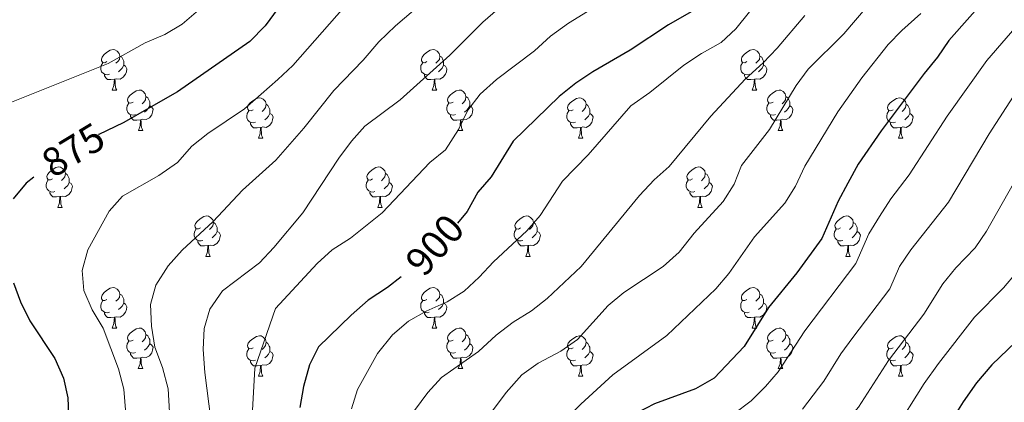
# Model space of a CAD drawing. Units: metres. Extents: x 647247 to 651765, y 4741179 to 4744245.
# Drawn here: x 648604 to 648848, y 4742090 to 4742185 of the extents above; entities that cross this region are included whole.
import ezdxf
from ezdxf.enums import TextEntityAlignment as Align

# ---------------------------------------------------------------- set-up
doc = ezdxf.new("R2010")
doc.units = ezdxf.units.M
doc.header["$MEASUREMENT"] = 0
doc.linetypes.add('TRAZOSX2', pattern=[1.5, 1, -0.5])
for name, color, linetype, lineweight in [('Level 36', 19, 'Continuous', 40), ('Level 4', 36, 'Continuous', 30), ('Level 41', 39, 'Continuous', 0), ('Level 5', 39, 'TRAZOSX2', 0)]:
    doc.layers.add(name, color=color, linetype=linetype, lineweight=lineweight)
doc.styles.add('Arial', font='ARIAL.TTF', dxfattribs={"height": 0.2})

msp = doc.modelspace()

# ---------------------------------------------------------------- linework, layer by layer
at = {"layer": 'Level 36', "color": 92, "linetype": 'Continuous', "lineweight": 0}
for points in [[(648625.79, 4742174.22), (648625.26, 4742173.96), (648624.73, 4742174.01), (648624.47, 4742174.38), (648624.41, 4742174.81), (648624.57, 4742175.33), (648625.05, 4742175.92), (648625.69, 4742176.45), (648626.59, 4742177.04), (648627.33, 4742177.2), (648627.76, 4742177.14), (648628.29, 4742176.83), (648628.82, 4742176.24), (648628.98, 4742175.6), (648628.87, 4742174.75), (648628.44, 4742174.22), (648628.02, 4742173.8)], [(648705.12, 4742174.22), (648704.59, 4742173.96), (648704.06, 4742174.01), (648703.79, 4742174.38), (648703.74, 4742174.81), (648703.9, 4742175.33), (648704.38, 4742175.92), (648705.01, 4742176.45), (648705.91, 4742177.04), (648706.66, 4742177.2), (648707.08, 4742177.14), (648707.61, 4742176.83), (648708.14, 4742176.24), (648708.3, 4742175.6), (648708.19, 4742174.75), (648707.77, 4742174.22), (648707.35, 4742173.8)], [(648784.44, 4742174.22), (648783.91, 4742173.96), (648783.38, 4742174.01), (648783.12, 4742174.38), (648783.06, 4742174.81), (648783.22, 4742175.33), (648783.7, 4742175.92), (648784.34, 4742176.45), (648785.24, 4742177.04), (648785.98, 4742177.2), (648786.41, 4742177.14), (648786.94, 4742176.83), (648787.47, 4742176.24), (648787.63, 4742175.6), (648787.52, 4742174.75), (648787.09, 4742174.22), (648786.67, 4742173.8)], [(648628.98, 4742175.6), (648629.45, 4742175.29), (648629.77, 4742174.65), (648629.93, 4742174.33), (648629.93, 4742173.75), (648629.93, 4742173.32), (648629.56, 4742172.63), (648629.14, 4742172.15), (648628.66, 4742171.73)], [(648708.3, 4742175.6), (648708.78, 4742175.29), (648709.09, 4742174.65), (648709.25, 4742174.33), (648709.25, 4742173.75), (648709.25, 4742173.32), (648708.88, 4742172.63), (648708.46, 4742172.15), (648707.98, 4742171.73)], [(648787.63, 4742175.6), (648788.1, 4742175.29), (648788.42, 4742174.65), (648788.58, 4742174.33), (648788.58, 4742173.75), (648788.58, 4742173.32), (648788.21, 4742172.63), (648787.79, 4742172.15), (648787.31, 4742171.73)], [(648626.38, 4742171.14), (648625.95, 4742170.98), (648625.37, 4742171.04), (648624.89, 4742171.25), (648624.47, 4742171.68), (648624.25, 4742172.26), (648624.25, 4742172.68), (648624.31, 4742173.27), (648624.73, 4742173.96)], [(648629.93, 4742173.32), (648630.38, 4742173.07), (648630.73, 4742172.46), (648630.62, 4742171.73), (648630.41, 4742171.09), (648629.82, 4742170.35), (648629.03, 4742169.87), (648628.18, 4742169.98), (648627.75, 4742169.85)], [(648705.7, 4742171.14), (648705.28, 4742170.98), (648704.69, 4742171.04), (648704.22, 4742171.25), (648703.79, 4742171.68), (648703.58, 4742172.26), (648703.58, 4742172.68), (648703.63, 4742173.27), (648704.06, 4742173.96)], [(648709.25, 4742173.32), (648709.71, 4742173.07), (648710.05, 4742172.46), (648709.94, 4742171.73), (648709.73, 4742171.09), (648709.15, 4742170.35), (648708.35, 4742169.87), (648707.5, 4742169.98), (648707.07, 4742169.85)], [(648785.03, 4742171.14), (648784.6, 4742170.98), (648784.02, 4742171.04), (648783.54, 4742171.25), (648783.12, 4742171.68), (648782.9, 4742172.26), (648782.9, 4742172.68), (648782.96, 4742173.27), (648783.38, 4742173.96)], [(648788.58, 4742173.32), (648789.03, 4742173.07), (648789.38, 4742172.46), (648789.27, 4742171.73), (648789.06, 4742171.09), (648788.47, 4742170.35), (648787.68, 4742169.87), (648786.83, 4742169.98), (648786.4, 4742169.85)], [(648627.64, 4742169.85), (648626.75, 4742169.76), (648625.9, 4742169.76), (648625.48, 4742170.19), (648625.16, 4742170.67), (648625.16, 4742170.98)], [(648627.09, 4742167.16), (648627.53, 4742168.32), (648627.64, 4742169.85), (648627.75, 4742169.85), (648627.78, 4742169.26), (648627.82, 4742168.58), (648627.89, 4742167.96), (648628, 4742167.56), (648628.22, 4742167.16)], [(648706.96, 4742169.85), (648706.07, 4742169.76), (648705.23, 4742169.76), (648704.8, 4742170.19), (648704.48, 4742170.67), (648704.48, 4742170.98)], [(648706.42, 4742167.16), (648706.85, 4742168.32), (648706.96, 4742169.85), (648707.07, 4742169.85), (648707.11, 4742169.26), (648707.14, 4742168.58), (648707.21, 4742167.96), (648707.33, 4742167.56), (648707.54, 4742167.16)], [(648786.29, 4742169.85), (648785.4, 4742169.76), (648784.55, 4742169.76), (648784.13, 4742170.19), (648783.81, 4742170.67), (648783.81, 4742170.98)], [(648785.74, 4742167.16), (648786.18, 4742168.32), (648786.29, 4742169.85), (648786.4, 4742169.85), (648786.43, 4742169.26), (648786.47, 4742168.58), (648786.54, 4742167.96), (648786.65, 4742167.56), (648786.87, 4742167.16)], [(648627.09, 4742167.16), (648628.22, 4742167.16)], [(648632.27, 4742164.19), (648631.74, 4742163.92), (648631.21, 4742163.98), (648630.94, 4742164.35), (648630.89, 4742164.77), (648631.05, 4742165.29), (648631.53, 4742165.89), (648632.16, 4742166.42), (648633.06, 4742167), (648633.81, 4742167.16), (648634.23, 4742167.11), (648634.76, 4742166.79), (648635.29, 4742166.21), (648635.45, 4742165.57), (648635.34, 4742164.72), (648634.92, 4742164.19), (648634.5, 4742163.76)], [(648706.42, 4742167.16), (648707.54, 4742167.16)], [(648711.59, 4742164.19), (648711.06, 4742163.92), (648710.53, 4742163.98), (648710.27, 4742164.35), (648710.21, 4742164.77), (648710.37, 4742165.29), (648710.85, 4742165.89), (648711.49, 4742166.42), (648712.39, 4742167), (648713.13, 4742167.16), (648713.56, 4742167.11), (648714.09, 4742166.79), (648714.62, 4742166.21), (648714.78, 4742165.57), (648714.67, 4742164.72), (648714.24, 4742164.19), (648713.82, 4742163.76)], [(648785.74, 4742167.16), (648786.87, 4742167.16)], [(648790.92, 4742164.19), (648790.39, 4742163.92), (648789.86, 4742163.98), (648789.59, 4742164.35), (648789.54, 4742164.77), (648789.7, 4742165.29), (648790.18, 4742165.89), (648790.81, 4742166.42), (648791.71, 4742167), (648792.46, 4742167.16), (648792.88, 4742167.11), (648793.41, 4742166.79), (648793.94, 4742166.21), (648794.1, 4742165.57), (648793.99, 4742164.72), (648793.57, 4742164.19), (648793.15, 4742163.76)], [(648635.45, 4742165.57), (648635.93, 4742165.25), (648636.24, 4742164.61), (648636.4, 4742164.29), (648636.4, 4742163.71), (648636.4, 4742163.29), (648636.03, 4742162.6), (648635.61, 4742162.12), (648635.13, 4742161.7)], [(648662.04, 4742162.28), (648661.51, 4742162.02), (648660.98, 4742162.07), (648660.71, 4742162.44), (648660.66, 4742162.87), (648660.82, 4742163.39), (648661.3, 4742163.98), (648661.93, 4742164.51), (648662.83, 4742165.1), (648663.58, 4742165.26), (648664, 4742165.2), (648664.53, 4742164.89), (648665.06, 4742164.3), (648665.22, 4742163.66), (648665.11, 4742162.81), (648664.69, 4742162.28), (648664.27, 4742161.86)], [(648714.78, 4742165.57), (648715.25, 4742165.25), (648715.57, 4742164.61), (648715.73, 4742164.29), (648715.73, 4742163.71), (648715.73, 4742163.29), (648715.36, 4742162.6), (648714.94, 4742162.12), (648714.46, 4742161.7)], [(648741.36, 4742162.28), (648740.84, 4742162.02), (648740.3, 4742162.07), (648740.04, 4742162.44), (648739.98, 4742162.87), (648740.14, 4742163.39), (648740.62, 4742163.98), (648741.26, 4742164.51), (648742.16, 4742165.1), (648742.9, 4742165.26), (648743.33, 4742165.2), (648743.86, 4742164.89), (648744.39, 4742164.3), (648744.55, 4742163.66), (648744.44, 4742162.81), (648744.02, 4742162.28), (648743.6, 4742161.86)], [(648794.1, 4742165.57), (648794.58, 4742165.25), (648794.89, 4742164.61), (648795.05, 4742164.29), (648795.05, 4742163.71), (648795.05, 4742163.29), (648794.68, 4742162.6), (648794.26, 4742162.12), (648793.78, 4742161.7)], [(648820.69, 4742162.28), (648820.16, 4742162.02), (648819.63, 4742162.07), (648819.37, 4742162.44), (648819.31, 4742162.87), (648819.47, 4742163.39), (648819.95, 4742163.98), (648820.59, 4742164.51), (648821.49, 4742165.1), (648822.23, 4742165.26), (648822.66, 4742165.2), (648823.19, 4742164.89), (648823.72, 4742164.3), (648823.88, 4742163.66), (648823.77, 4742162.81), (648823.34, 4742162.28), (648822.92, 4742161.86)], [(648632.85, 4742161.11), (648632.43, 4742160.95), (648631.84, 4742161.01), (648631.37, 4742161.22), (648630.94, 4742161.64), (648630.73, 4742162.23), (648630.73, 4742162.65), (648630.78, 4742163.23), (648631.21, 4742163.92)], [(648636.4, 4742163.29), (648636.86, 4742163.04), (648637.2, 4742162.42), (648637.09, 4742161.7), (648636.88, 4742161.06), (648636.3, 4742160.32), (648635.5, 4742159.84), (648634.65, 4742159.94), (648634.22, 4742159.81)], [(648662.62, 4742159.2), (648662.2, 4742159.04), (648661.61, 4742159.1), (648661.14, 4742159.31), (648660.71, 4742159.74), (648660.5, 4742160.32), (648660.5, 4742160.74), (648660.55, 4742161.33), (648660.98, 4742162.02)], [(648665.22, 4742163.66), (648665.7, 4742163.35), (648666.01, 4742162.71), (648666.17, 4742162.39), (648666.17, 4742161.81), (648666.17, 4742161.38), (648665.8, 4742160.69), (648665.38, 4742160.21), (648664.9, 4742159.79)], [(648712.18, 4742161.11), (648711.75, 4742160.95), (648711.17, 4742161.01), (648710.69, 4742161.22), (648710.27, 4742161.64), (648710.05, 4742162.23), (648710.05, 4742162.65), (648710.11, 4742163.23), (648710.53, 4742163.92)], [(648715.73, 4742163.29), (648716.18, 4742163.04), (648716.53, 4742162.42), (648716.42, 4742161.7), (648716.21, 4742161.06), (648715.62, 4742160.32), (648714.83, 4742159.84), (648713.98, 4742159.94), (648713.55, 4742159.81)], [(648741.95, 4742159.2), (648741.52, 4742159.04), (648740.94, 4742159.1), (648740.46, 4742159.31), (648740.04, 4742159.74), (648739.82, 4742160.32), (648739.82, 4742160.74), (648739.88, 4742161.33), (648740.3, 4742162.02)], [(648744.55, 4742163.66), (648745.02, 4742163.35), (648745.34, 4742162.71), (648745.5, 4742162.39), (648745.5, 4742161.81), (648745.5, 4742161.38), (648745.13, 4742160.69), (648744.71, 4742160.21), (648744.23, 4742159.79)], [(648791.5, 4742161.11), (648791.08, 4742160.95), (648790.49, 4742161.01), (648790.02, 4742161.22), (648789.59, 4742161.64), (648789.38, 4742162.23), (648789.38, 4742162.65), (648789.43, 4742163.23), (648789.86, 4742163.92)], [(648795.05, 4742163.29), (648795.51, 4742163.04), (648795.85, 4742162.42), (648795.74, 4742161.7), (648795.53, 4742161.06), (648794.95, 4742160.32), (648794.15, 4742159.84), (648793.3, 4742159.94), (648792.87, 4742159.81)], [(648821.28, 4742159.2), (648820.85, 4742159.04), (648820.27, 4742159.1), (648819.79, 4742159.31), (648819.37, 4742159.74), (648819.15, 4742160.32), (648819.15, 4742160.74), (648819.21, 4742161.33), (648819.63, 4742162.02)], [(648823.88, 4742163.66), (648824.35, 4742163.35), (648824.67, 4742162.71), (648824.83, 4742162.39), (648824.83, 4742161.81), (648824.83, 4742161.38), (648824.46, 4742160.69), (648824.04, 4742160.21), (648823.56, 4742159.79)], [(648634.11, 4742159.81), (648633.22, 4742159.73), (648632.38, 4742159.73), (648631.95, 4742160.16), (648631.63, 4742160.63), (648631.63, 4742160.95)], [(648633.57, 4742157.13), (648634, 4742158.29), (648634.11, 4742159.81), (648634.22, 4742159.81), (648634.26, 4742159.23), (648634.29, 4742158.54), (648634.36, 4742157.93), (648634.48, 4742157.53), (648634.69, 4742157.13)], [(648666.17, 4742161.38), (648666.63, 4742161.13), (648666.97, 4742160.52), (648666.86, 4742159.79), (648666.65, 4742159.15), (648666.07, 4742158.41), (648665.27, 4742157.93), (648664.42, 4742158.04), (648663.99, 4742157.91)], [(648713.44, 4742159.81), (648712.55, 4742159.73), (648711.7, 4742159.73), (648711.28, 4742160.16), (648710.96, 4742160.63), (648710.96, 4742160.95)], [(648712.89, 4742157.13), (648713.33, 4742158.29), (648713.44, 4742159.81), (648713.55, 4742159.81), (648713.58, 4742159.23), (648713.62, 4742158.54), (648713.69, 4742157.93), (648713.8, 4742157.53), (648714.02, 4742157.13)], [(648745.5, 4742161.38), (648745.95, 4742161.13), (648746.3, 4742160.52), (648746.19, 4742159.79), (648745.98, 4742159.15), (648745.39, 4742158.41), (648744.6, 4742157.93), (648743.75, 4742158.04), (648743.32, 4742157.91)], [(648792.76, 4742159.81), (648791.87, 4742159.73), (648791.03, 4742159.73), (648790.6, 4742160.16), (648790.28, 4742160.63), (648790.28, 4742160.95)], [(648792.22, 4742157.13), (648792.65, 4742158.29), (648792.76, 4742159.81), (648792.87, 4742159.81), (648792.91, 4742159.23), (648792.94, 4742158.54), (648793.01, 4742157.93), (648793.13, 4742157.53), (648793.34, 4742157.13)], [(648824.83, 4742161.38), (648825.28, 4742161.13), (648825.63, 4742160.52), (648825.52, 4742159.79), (648825.31, 4742159.15), (648824.72, 4742158.41), (648823.93, 4742157.93), (648823.08, 4742158.04), (648822.65, 4742157.91)], [(648633.57, 4742157.13), (648634.69, 4742157.13)], [(648663.88, 4742157.91), (648662.99, 4742157.82), (648662.15, 4742157.82), (648661.72, 4742158.25), (648661.4, 4742158.73), (648661.4, 4742159.04)], [(648663.34, 4742155.22), (648663.77, 4742156.38), (648663.88, 4742157.91), (648663.99, 4742157.91), (648664.03, 4742157.32), (648664.06, 4742156.64), (648664.13, 4742156.02), (648664.25, 4742155.62), (648664.46, 4742155.22)], [(648712.89, 4742157.13), (648714.02, 4742157.13)], [(648743.21, 4742157.91), (648742.32, 4742157.82), (648741.47, 4742157.82), (648741.05, 4742158.25), (648740.73, 4742158.73), (648740.73, 4742159.04)], [(648742.66, 4742155.22), (648743.1, 4742156.38), (648743.21, 4742157.91), (648743.32, 4742157.91), (648743.35, 4742157.32), (648743.39, 4742156.64), (648743.46, 4742156.02), (648743.57, 4742155.62), (648743.79, 4742155.22)], [(648792.22, 4742157.13), (648793.34, 4742157.13)], [(648822.54, 4742157.91), (648821.65, 4742157.82), (648820.8, 4742157.82), (648820.38, 4742158.25), (648820.06, 4742158.73), (648820.06, 4742159.04)], [(648821.99, 4742155.22), (648822.43, 4742156.38), (648822.54, 4742157.91), (648822.65, 4742157.91), (648822.68, 4742157.32), (648822.72, 4742156.64), (648822.79, 4742156.02), (648822.9, 4742155.62), (648823.12, 4742155.22)], [(648663.34, 4742155.22), (648664.46, 4742155.22)], [(648742.66, 4742155.22), (648743.79, 4742155.22)], [(648821.99, 4742155.22), (648823.12, 4742155.22)], [(648612.29, 4742145.14), (648611.76, 4742144.88), (648611.23, 4742144.93), (648610.96, 4742145.3), (648610.91, 4742145.73), (648611.07, 4742146.25), (648611.55, 4742146.84), (648612.18, 4742147.37), (648613.08, 4742147.96), (648613.83, 4742148.12), (648614.25, 4742148.06), (648614.78, 4742147.75), (648615.31, 4742147.16), (648615.47, 4742146.52), (648615.36, 4742145.67), (648614.94, 4742145.14), (648614.52, 4742144.72)], [(648691.62, 4742145.14), (648691.08, 4742144.87), (648690.56, 4742144.93), (648690.29, 4742145.3), (648690.24, 4742145.73), (648690.4, 4742146.25), (648690.88, 4742146.84), (648691.51, 4742147.37), (648692.41, 4742147.95), (648693.16, 4742148.11), (648693.58, 4742148.06), (648694.11, 4742147.75), (648694.64, 4742147.16), (648694.8, 4742146.52), (648694.69, 4742145.67), (648694.26, 4742145.14), (648693.84, 4742144.71)], [(648770.94, 4742145.14), (648770.41, 4742144.87), (648769.88, 4742144.93), (648769.62, 4742145.3), (648769.56, 4742145.72), (648769.72, 4742146.24), (648770.2, 4742146.84), (648770.84, 4742147.37), (648771.74, 4742147.95), (648772.48, 4742148.11), (648772.91, 4742148.06), (648773.44, 4742147.74), (648773.97, 4742147.16), (648774.13, 4742146.52), (648774.02, 4742145.67), (648773.59, 4742145.14), (648773.17, 4742144.71)], [(648612.87, 4742142.06), (648612.45, 4742141.9), (648611.86, 4742141.96), (648611.39, 4742142.17), (648610.96, 4742142.6), (648610.75, 4742143.18), (648610.75, 4742143.6), (648610.8, 4742144.19), (648611.23, 4742144.88)], [(648615.47, 4742146.52), (648615.95, 4742146.21), (648616.26, 4742145.57), (648616.42, 4742145.25), (648616.42, 4742144.67), (648616.42, 4742144.24), (648616.05, 4742143.55), (648615.63, 4742143.07), (648615.15, 4742142.65)], [(648692.2, 4742142.06), (648691.78, 4742141.9), (648691.19, 4742141.96), (648690.72, 4742142.17), (648690.29, 4742142.59), (648690.08, 4742143.18), (648690.08, 4742143.6), (648690.13, 4742144.19), (648690.56, 4742144.87)], [(648694.8, 4742146.52), (648695.28, 4742146.21), (648695.59, 4742145.57), (648695.75, 4742145.25), (648695.75, 4742144.67), (648695.75, 4742144.24), (648695.38, 4742143.55), (648694.96, 4742143.07), (648694.48, 4742142.65)], [(648771.53, 4742142.06), (648771.1, 4742141.9), (648770.52, 4742141.96), (648770.04, 4742142.17), (648769.62, 4742142.59), (648769.4, 4742143.18), (648769.4, 4742143.6), (648769.46, 4742144.18), (648769.88, 4742144.87)], [(648774.13, 4742146.52), (648774.6, 4742146.2), (648774.92, 4742145.56), (648775.08, 4742145.24), (648775.08, 4742144.66), (648775.08, 4742144.24), (648774.71, 4742143.55), (648774.29, 4742143.07), (648773.81, 4742142.65)], [(648616.42, 4742144.24), (648616.88, 4742143.99), (648617.22, 4742143.38), (648617.11, 4742142.65), (648616.9, 4742142.01), (648616.32, 4742141.27), (648615.52, 4742140.79), (648614.67, 4742140.9), (648614.24, 4742140.77)], [(648695.75, 4742144.24), (648696.2, 4742143.99), (648696.55, 4742143.37), (648696.44, 4742142.65), (648696.23, 4742142.01), (648695.64, 4742141.27), (648694.85, 4742140.79), (648694, 4742140.89), (648693.57, 4742140.77)], [(648775.08, 4742144.24), (648775.53, 4742143.99), (648775.88, 4742143.37), (648775.77, 4742142.65), (648775.56, 4742142.01), (648774.97, 4742141.27), (648774.18, 4742140.79), (648773.33, 4742140.89), (648772.9, 4742140.77)], [(648614.13, 4742140.77), (648613.24, 4742140.68), (648612.4, 4742140.68), (648611.97, 4742141.11), (648611.65, 4742141.59), (648611.65, 4742141.9)], [(648613.59, 4742138.08), (648614.02, 4742139.24), (648614.13, 4742140.77), (648614.24, 4742140.77), (648614.28, 4742140.18), (648614.31, 4742139.5), (648614.38, 4742138.88), (648614.5, 4742138.48), (648614.71, 4742138.08)], [(648693.46, 4742140.77), (648692.57, 4742140.68), (648691.72, 4742140.68), (648691.3, 4742141.11), (648690.98, 4742141.59), (648690.98, 4742141.9)], [(648692.91, 4742138.08), (648693.35, 4742139.24), (648693.46, 4742140.77), (648693.57, 4742140.77), (648693.6, 4742140.18), (648693.64, 4742139.49), (648693.71, 4742138.88), (648693.82, 4742138.48), (648694.04, 4742138.08)], [(648772.79, 4742140.77), (648771.9, 4742140.68), (648771.05, 4742140.68), (648770.63, 4742141.11), (648770.31, 4742141.59), (648770.31, 4742141.9)], [(648772.24, 4742138.08), (648772.68, 4742139.24), (648772.79, 4742140.77), (648772.9, 4742140.77), (648772.93, 4742140.18), (648772.97, 4742139.49), (648773.04, 4742138.88), (648773.15, 4742138.48), (648773.37, 4742138.08)], [(648613.59, 4742138.08), (648614.71, 4742138.08)], [(648692.91, 4742138.08), (648694.04, 4742138.08)], [(648772.24, 4742138.08), (648773.37, 4742138.08)], [(648648.98, 4742133), (648648.45, 4742132.74), (648647.92, 4742132.79), (648647.65, 4742133.16), (648647.6, 4742133.59), (648647.76, 4742134.11), (648648.24, 4742134.7), (648648.87, 4742135.23), (648649.77, 4742135.82), (648650.52, 4742135.98), (648650.94, 4742135.92), (648651.47, 4742135.61), (648652, 4742135.02), (648652.16, 4742134.38), (648652.05, 4742133.53), (648651.63, 4742133), (648651.21, 4742132.58)], [(648728.3, 4742133), (648727.78, 4742132.73), (648727.24, 4742132.79), (648726.98, 4742133.16), (648726.92, 4742133.59), (648727.08, 4742134.11), (648727.56, 4742134.7), (648728.2, 4742135.23), (648729.1, 4742135.81), (648729.84, 4742135.97), (648730.27, 4742135.92), (648730.8, 4742135.61), (648731.33, 4742135.02), (648731.49, 4742134.38), (648731.38, 4742133.53), (648730.96, 4742133), (648730.54, 4742132.57)], [(648807.63, 4742133), (648807.1, 4742132.73), (648806.57, 4742132.79), (648806.31, 4742133.16), (648806.25, 4742133.58), (648806.41, 4742134.1), (648806.89, 4742134.7), (648807.53, 4742135.23), (648808.43, 4742135.81), (648809.17, 4742135.97), (648809.6, 4742135.92), (648810.13, 4742135.6), (648810.66, 4742135.02), (648810.82, 4742134.38), (648810.71, 4742133.53), (648810.28, 4742133), (648809.86, 4742132.57)], [(648649.56, 4742129.92), (648649.14, 4742129.76), (648648.55, 4742129.82), (648648.08, 4742130.03), (648647.65, 4742130.46), (648647.44, 4742131.04), (648647.44, 4742131.46), (648647.49, 4742132.05), (648647.92, 4742132.74)], [(648652.16, 4742134.38), (648652.64, 4742134.07), (648652.95, 4742133.43), (648653.11, 4742133.11), (648653.11, 4742132.53), (648653.11, 4742132.1), (648652.74, 4742131.41), (648652.32, 4742130.93), (648651.84, 4742130.51)], [(648728.89, 4742129.92), (648728.46, 4742129.76), (648727.88, 4742129.82), (648727.4, 4742130.03), (648726.98, 4742130.45), (648726.76, 4742131.04), (648726.76, 4742131.46), (648726.82, 4742132.05), (648727.24, 4742132.73)], [(648731.49, 4742134.38), (648731.96, 4742134.07), (648732.28, 4742133.43), (648732.44, 4742133.11), (648732.44, 4742132.53), (648732.44, 4742132.1), (648732.07, 4742131.41), (648731.65, 4742130.93), (648731.17, 4742130.51)], [(648808.22, 4742129.92), (648807.79, 4742129.76), (648807.21, 4742129.82), (648806.73, 4742130.03), (648806.31, 4742130.45), (648806.09, 4742131.04), (648806.09, 4742131.46), (648806.15, 4742132.04), (648806.57, 4742132.73)], [(648810.82, 4742134.38), (648811.29, 4742134.06), (648811.61, 4742133.42), (648811.77, 4742133.1), (648811.77, 4742132.52), (648811.77, 4742132.1), (648811.4, 4742131.41), (648810.98, 4742130.93), (648810.5, 4742130.51)], [(648653.11, 4742132.1), (648653.57, 4742131.85), (648653.91, 4742131.24), (648653.8, 4742130.51), (648653.59, 4742129.87), (648653.01, 4742129.13), (648652.21, 4742128.65), (648651.36, 4742128.76), (648650.93, 4742128.63)], [(648732.44, 4742132.1), (648732.9, 4742131.85), (648733.24, 4742131.23), (648733.13, 4742130.51), (648732.92, 4742129.87), (648732.34, 4742129.13), (648731.54, 4742128.65), (648730.69, 4742128.75), (648730.26, 4742128.63)], [(648811.77, 4742132.1), (648812.22, 4742131.85), (648812.57, 4742131.23), (648812.46, 4742130.51), (648812.25, 4742129.87), (648811.66, 4742129.13), (648810.87, 4742128.65), (648810.02, 4742128.75), (648809.59, 4742128.62)], [(648650.82, 4742128.63), (648649.93, 4742128.54), (648649.09, 4742128.54), (648648.66, 4742128.97), (648648.34, 4742129.45), (648648.34, 4742129.76)], [(648650.28, 4742125.94), (648650.71, 4742127.1), (648650.82, 4742128.63), (648650.93, 4742128.63), (648650.97, 4742128.04), (648651, 4742127.36), (648651.07, 4742126.74), (648651.19, 4742126.34), (648651.4, 4742125.94)], [(648730.15, 4742128.63), (648729.26, 4742128.54), (648728.42, 4742128.54), (648727.99, 4742128.97), (648727.67, 4742129.45), (648727.67, 4742129.76)], [(648729.6, 4742125.94), (648730.04, 4742127.1), (648730.15, 4742128.63), (648730.26, 4742128.63), (648730.3, 4742128.04), (648730.33, 4742127.35), (648730.4, 4742126.74), (648730.52, 4742126.34), (648730.73, 4742125.94)], [(648809.48, 4742128.62), (648808.59, 4742128.54), (648807.74, 4742128.54), (648807.32, 4742128.97), (648807, 4742129.44), (648807, 4742129.76)], [(648808.93, 4742125.94), (648809.37, 4742127.1), (648809.48, 4742128.62), (648809.59, 4742128.62), (648809.62, 4742128.04), (648809.66, 4742127.35), (648809.73, 4742126.74), (648809.84, 4742126.34), (648810.06, 4742125.94)], [(648650.28, 4742125.94), (648651.4, 4742125.94)], [(648729.6, 4742125.94), (648730.73, 4742125.94)], [(648808.93, 4742125.94), (648810.06, 4742125.94)], [(648625.79, 4742115.23), (648625.26, 4742114.97), (648624.73, 4742115.02), (648624.47, 4742115.39), (648624.41, 4742115.82), (648624.57, 4742116.34), (648625.05, 4742116.93), (648625.69, 4742117.46), (648626.59, 4742118.05), (648627.33, 4742118.21), (648627.76, 4742118.15), (648628.29, 4742117.84), (648628.82, 4742117.25), (648628.98, 4742116.61), (648628.87, 4742115.76), (648628.44, 4742115.23), (648628.02, 4742114.81)], [(648705.12, 4742115.23), (648704.59, 4742114.97), (648704.06, 4742115.02), (648703.79, 4742115.39), (648703.74, 4742115.82), (648703.9, 4742116.34), (648704.38, 4742116.93), (648705.01, 4742117.46), (648705.91, 4742118.05), (648706.66, 4742118.21), (648707.08, 4742118.15), (648707.61, 4742117.84), (648708.14, 4742117.25), (648708.3, 4742116.61), (648708.19, 4742115.76), (648707.77, 4742115.23), (648707.35, 4742114.81)], [(648784.44, 4742115.23), (648783.91, 4742114.97), (648783.38, 4742115.02), (648783.12, 4742115.39), (648783.06, 4742115.82), (648783.22, 4742116.34), (648783.7, 4742116.93), (648784.34, 4742117.46), (648785.24, 4742118.05), (648785.98, 4742118.21), (648786.41, 4742118.15), (648786.94, 4742117.84), (648787.47, 4742117.25), (648787.63, 4742116.61), (648787.52, 4742115.76), (648787.09, 4742115.23), (648786.67, 4742114.81)], [(648628.98, 4742116.61), (648629.45, 4742116.3), (648629.77, 4742115.66), (648629.93, 4742115.34), (648629.93, 4742114.76), (648629.93, 4742114.33), (648629.56, 4742113.64), (648629.14, 4742113.16), (648628.66, 4742112.74)], [(648708.3, 4742116.61), (648708.78, 4742116.3), (648709.09, 4742115.66), (648709.25, 4742115.34), (648709.25, 4742114.76), (648709.25, 4742114.33), (648708.88, 4742113.64), (648708.46, 4742113.16), (648707.98, 4742112.74)], [(648787.63, 4742116.61), (648788.1, 4742116.3), (648788.42, 4742115.66), (648788.58, 4742115.34), (648788.58, 4742114.76), (648788.58, 4742114.33), (648788.21, 4742113.64), (648787.79, 4742113.16), (648787.31, 4742112.74)], [(648626.38, 4742112.15), (648625.95, 4742111.99), (648625.37, 4742112.05), (648624.89, 4742112.26), (648624.47, 4742112.69), (648624.25, 4742113.27), (648624.25, 4742113.69), (648624.31, 4742114.28), (648624.73, 4742114.97)], [(648629.93, 4742114.33), (648630.38, 4742114.08), (648630.73, 4742113.47), (648630.62, 4742112.74), (648630.41, 4742112.1), (648629.82, 4742111.36), (648629.03, 4742110.88), (648628.18, 4742110.99), (648627.75, 4742110.86)], [(648705.7, 4742112.15), (648705.28, 4742111.99), (648704.69, 4742112.05), (648704.22, 4742112.26), (648703.79, 4742112.69), (648703.58, 4742113.27), (648703.58, 4742113.69), (648703.63, 4742114.28), (648704.06, 4742114.97)], [(648709.25, 4742114.33), (648709.71, 4742114.08), (648710.05, 4742113.47), (648709.94, 4742112.74), (648709.73, 4742112.1), (648709.15, 4742111.36), (648708.35, 4742110.88), (648707.5, 4742110.99), (648707.07, 4742110.86)], [(648785.03, 4742112.15), (648784.6, 4742111.99), (648784.02, 4742112.05), (648783.54, 4742112.26), (648783.12, 4742112.69), (648782.9, 4742113.27), (648782.9, 4742113.69), (648782.96, 4742114.28), (648783.38, 4742114.97)], [(648788.58, 4742114.33), (648789.03, 4742114.08), (648789.38, 4742113.47), (648789.27, 4742112.74), (648789.06, 4742112.1), (648788.47, 4742111.36), (648787.68, 4742110.88), (648786.83, 4742110.99), (648786.4, 4742110.86)], [(648627.64, 4742110.86), (648626.75, 4742110.77), (648625.9, 4742110.77), (648625.48, 4742111.2), (648625.16, 4742111.68), (648625.16, 4742111.99)], [(648627.09, 4742108.17), (648627.53, 4742109.33), (648627.64, 4742110.86), (648627.75, 4742110.86), (648627.78, 4742110.27), (648627.82, 4742109.59), (648627.88, 4742108.97), (648628, 4742108.57), (648628.22, 4742108.17)], [(648706.96, 4742110.86), (648706.07, 4742110.77), (648705.23, 4742110.77), (648704.8, 4742111.2), (648704.48, 4742111.68), (648704.48, 4742111.99)], [(648706.42, 4742108.17), (648706.85, 4742109.33), (648706.96, 4742110.86), (648707.07, 4742110.86), (648707.11, 4742110.27), (648707.14, 4742109.59), (648707.21, 4742108.97), (648707.33, 4742108.57), (648707.54, 4742108.17)], [(648786.29, 4742110.86), (648785.4, 4742110.77), (648784.55, 4742110.77), (648784.13, 4742111.2), (648783.81, 4742111.68), (648783.81, 4742111.99)], [(648785.74, 4742108.17), (648786.18, 4742109.33), (648786.29, 4742110.86), (648786.4, 4742110.86), (648786.43, 4742110.27), (648786.47, 4742109.59), (648786.54, 4742108.97), (648786.65, 4742108.57), (648786.87, 4742108.17)], [(648627.09, 4742108.17), (648628.22, 4742108.17)], [(648632.26, 4742105.2), (648631.74, 4742104.93), (648631.2, 4742104.99), (648630.94, 4742105.36), (648630.88, 4742105.78), (648631.04, 4742106.3), (648631.52, 4742106.9), (648632.16, 4742107.43), (648633.06, 4742108.01), (648633.8, 4742108.17), (648634.23, 4742108.12), (648634.76, 4742107.8), (648635.29, 4742107.22), (648635.45, 4742106.58), (648635.34, 4742105.73), (648634.92, 4742105.2), (648634.5, 4742104.77)], [(648635.45, 4742106.58), (648635.92, 4742106.26), (648636.24, 4742105.62), (648636.4, 4742105.3), (648636.4, 4742104.72), (648636.4, 4742104.3), (648636.03, 4742103.61), (648635.61, 4742103.13), (648635.13, 4742102.71)], [(648662.04, 4742103.29), (648661.51, 4742103.03), (648660.98, 4742103.08), (648660.71, 4742103.45), (648660.66, 4742103.88), (648660.82, 4742104.4), (648661.3, 4742104.99), (648661.93, 4742105.52), (648662.83, 4742106.11), (648663.58, 4742106.27), (648664, 4742106.21), (648664.53, 4742105.9), (648665.06, 4742105.31), (648665.22, 4742104.67), (648665.11, 4742103.82), (648664.69, 4742103.29), (648664.27, 4742102.87)], [(648706.42, 4742108.17), (648707.54, 4742108.17)], [(648711.59, 4742105.2), (648711.06, 4742104.93), (648710.53, 4742104.99), (648710.27, 4742105.36), (648710.21, 4742105.78), (648710.37, 4742106.3), (648710.85, 4742106.9), (648711.49, 4742107.43), (648712.39, 4742108.01), (648713.13, 4742108.17), (648713.56, 4742108.12), (648714.09, 4742107.8), (648714.62, 4742107.22), (648714.78, 4742106.58), (648714.67, 4742105.73), (648714.24, 4742105.2), (648713.82, 4742104.77)], [(648714.78, 4742106.58), (648715.25, 4742106.26), (648715.57, 4742105.62), (648715.73, 4742105.3), (648715.73, 4742104.72), (648715.73, 4742104.3), (648715.36, 4742103.61), (648714.94, 4742103.13), (648714.46, 4742102.71)], [(648741.36, 4742103.29), (648740.83, 4742103.03), (648740.3, 4742103.08), (648740.04, 4742103.45), (648739.98, 4742103.88), (648740.14, 4742104.4), (648740.62, 4742104.99), (648741.26, 4742105.52), (648742.16, 4742106.11), (648742.9, 4742106.27), (648743.33, 4742106.21), (648743.86, 4742105.9), (648744.39, 4742105.31), (648744.55, 4742104.67), (648744.44, 4742103.82), (648744.01, 4742103.29), (648743.59, 4742102.87)], [(648785.74, 4742108.17), (648786.87, 4742108.17)], [(648790.92, 4742105.2), (648790.39, 4742104.93), (648789.86, 4742104.99), (648789.59, 4742105.36), (648789.54, 4742105.78), (648789.7, 4742106.3), (648790.18, 4742106.9), (648790.81, 4742107.43), (648791.71, 4742108.01), (648792.46, 4742108.17), (648792.88, 4742108.12), (648793.41, 4742107.8), (648793.94, 4742107.22), (648794.1, 4742106.58), (648793.99, 4742105.73), (648793.57, 4742105.2), (648793.15, 4742104.77)], [(648794.1, 4742106.58), (648794.58, 4742106.26), (648794.89, 4742105.62), (648795.05, 4742105.3), (648795.05, 4742104.72), (648795.05, 4742104.3), (648794.68, 4742103.61), (648794.26, 4742103.13), (648793.78, 4742102.71)], [(648820.69, 4742103.29), (648820.16, 4742103.03), (648819.63, 4742103.08), (648819.36, 4742103.45), (648819.31, 4742103.88), (648819.47, 4742104.4), (648819.95, 4742104.99), (648820.58, 4742105.52), (648821.48, 4742106.11), (648822.23, 4742106.27), (648822.65, 4742106.21), (648823.18, 4742105.9), (648823.71, 4742105.31), (648823.87, 4742104.67), (648823.76, 4742103.82), (648823.34, 4742103.29), (648822.92, 4742102.87)], [(648632.85, 4742102.12), (648632.42, 4742101.96), (648631.84, 4742102.02), (648631.36, 4742102.23), (648630.94, 4742102.65), (648630.72, 4742103.24), (648630.72, 4742103.66), (648630.78, 4742104.24), (648631.2, 4742104.93)], [(648636.4, 4742104.3), (648636.86, 4742104.05), (648637.2, 4742103.43), (648637.09, 4742102.71), (648636.88, 4742102.07), (648636.3, 4742101.33), (648635.5, 4742100.85), (648634.65, 4742100.95), (648634.22, 4742100.82)], [(648665.22, 4742104.67), (648665.7, 4742104.36), (648666.01, 4742103.72), (648666.17, 4742103.4), (648666.17, 4742102.82), (648666.17, 4742102.39), (648665.8, 4742101.7), (648665.38, 4742101.22), (648664.9, 4742100.8)], [(648712.18, 4742102.12), (648711.75, 4742101.96), (648711.17, 4742102.02), (648710.69, 4742102.23), (648710.27, 4742102.65), (648710.05, 4742103.24), (648710.05, 4742103.66), (648710.11, 4742104.24), (648710.53, 4742104.93)], [(648715.73, 4742104.3), (648716.18, 4742104.05), (648716.53, 4742103.43), (648716.42, 4742102.71), (648716.21, 4742102.07), (648715.62, 4742101.33), (648714.83, 4742100.85), (648713.98, 4742100.95), (648713.55, 4742100.82)], [(648744.55, 4742104.67), (648745.02, 4742104.36), (648745.34, 4742103.72), (648745.5, 4742103.4), (648745.5, 4742102.82), (648745.5, 4742102.39), (648745.13, 4742101.7), (648744.71, 4742101.22), (648744.23, 4742100.8)], [(648791.5, 4742102.12), (648791.08, 4742101.96), (648790.49, 4742102.02), (648790.02, 4742102.23), (648789.59, 4742102.65), (648789.38, 4742103.24), (648789.38, 4742103.66), (648789.43, 4742104.24), (648789.86, 4742104.93)], [(648795.05, 4742104.3), (648795.51, 4742104.05), (648795.85, 4742103.43), (648795.74, 4742102.71), (648795.53, 4742102.07), (648794.95, 4742101.33), (648794.15, 4742100.85), (648793.3, 4742100.95), (648792.87, 4742100.82)], [(648823.87, 4742104.67), (648824.35, 4742104.36), (648824.66, 4742103.72), (648824.82, 4742103.4), (648824.82, 4742102.82), (648824.82, 4742102.39), (648824.45, 4742101.7), (648824.03, 4742101.22), (648823.55, 4742100.8)], [(648634.11, 4742100.82), (648633.22, 4742100.74), (648632.38, 4742100.74), (648631.95, 4742101.17), (648631.63, 4742101.64), (648631.63, 4742101.96)], [(648662.62, 4742100.21), (648662.2, 4742100.05), (648661.61, 4742100.11), (648661.14, 4742100.32), (648660.71, 4742100.75), (648660.5, 4742101.33), (648660.5, 4742101.75), (648660.55, 4742102.34), (648660.98, 4742103.03)], [(648666.17, 4742102.39), (648666.63, 4742102.14), (648666.97, 4742101.53), (648666.86, 4742100.8), (648666.65, 4742100.16), (648666.07, 4742099.42), (648665.27, 4742098.94), (648664.42, 4742099.05), (648663.99, 4742098.92)], [(648713.44, 4742100.82), (648712.55, 4742100.74), (648711.7, 4742100.74), (648711.28, 4742101.17), (648710.96, 4742101.64), (648710.96, 4742101.96)], [(648741.95, 4742100.21), (648741.52, 4742100.05), (648740.94, 4742100.11), (648740.46, 4742100.32), (648740.04, 4742100.75), (648739.82, 4742101.33), (648739.82, 4742101.75), (648739.88, 4742102.34), (648740.3, 4742103.03)], [(648745.5, 4742102.39), (648745.95, 4742102.14), (648746.3, 4742101.53), (648746.19, 4742100.8), (648745.98, 4742100.16), (648745.39, 4742099.42), (648744.6, 4742098.94), (648743.75, 4742099.05), (648743.32, 4742098.92)], [(648792.76, 4742100.82), (648791.87, 4742100.74), (648791.03, 4742100.74), (648790.6, 4742101.17), (648790.28, 4742101.64), (648790.28, 4742101.96)], [(648821.27, 4742100.21), (648820.85, 4742100.05), (648820.26, 4742100.11), (648819.79, 4742100.32), (648819.36, 4742100.75), (648819.15, 4742101.33), (648819.15, 4742101.75), (648819.2, 4742102.34), (648819.63, 4742103.03)], [(648824.82, 4742102.39), (648825.28, 4742102.14), (648825.62, 4742101.53), (648825.51, 4742100.8), (648825.3, 4742100.16), (648824.72, 4742099.42), (648823.92, 4742098.94), (648823.07, 4742099.05), (648822.64, 4742098.92)], [(648633.56, 4742098.14), (648634, 4742099.3), (648634.11, 4742100.82), (648634.22, 4742100.82), (648634.26, 4742100.24), (648634.29, 4742099.55), (648634.36, 4742098.94), (648634.48, 4742098.54), (648634.69, 4742098.14)], [(648663.88, 4742098.92), (648662.99, 4742098.83), (648662.15, 4742098.83), (648661.72, 4742099.26), (648661.4, 4742099.74), (648661.4, 4742100.05)], [(648663.34, 4742096.23), (648663.77, 4742097.39), (648663.88, 4742098.92), (648663.99, 4742098.92), (648664.03, 4742098.33), (648664.06, 4742097.65), (648664.13, 4742097.03), (648664.25, 4742096.63), (648664.46, 4742096.23)], [(648712.89, 4742098.14), (648713.33, 4742099.3), (648713.44, 4742100.82), (648713.55, 4742100.82), (648713.58, 4742100.24), (648713.62, 4742099.55), (648713.69, 4742098.94), (648713.8, 4742098.54), (648714.02, 4742098.14)], [(648743.21, 4742098.92), (648742.32, 4742098.83), (648741.47, 4742098.83), (648741.05, 4742099.26), (648740.73, 4742099.74), (648740.73, 4742100.05)], [(648742.66, 4742096.23), (648743.1, 4742097.39), (648743.21, 4742098.92), (648743.32, 4742098.92), (648743.35, 4742098.33), (648743.39, 4742097.65), (648743.46, 4742097.03), (648743.57, 4742096.63), (648743.79, 4742096.23)], [(648792.22, 4742098.14), (648792.65, 4742099.3), (648792.76, 4742100.82), (648792.87, 4742100.82), (648792.91, 4742100.24), (648792.94, 4742099.55), (648793.01, 4742098.94), (648793.13, 4742098.54), (648793.34, 4742098.14)], [(648822.53, 4742098.92), (648821.64, 4742098.83), (648820.8, 4742098.83), (648820.37, 4742099.26), (648820.05, 4742099.74), (648820.05, 4742100.05)], [(648821.99, 4742096.23), (648822.42, 4742097.39), (648822.53, 4742098.92), (648822.64, 4742098.92), (648822.68, 4742098.33), (648822.71, 4742097.65), (648822.78, 4742097.03), (648822.9, 4742096.63), (648823.11, 4742096.23)], [(648633.56, 4742098.14), (648634.69, 4742098.14)], [(648663.34, 4742096.23), (648664.46, 4742096.23)], [(648712.89, 4742098.14), (648714.02, 4742098.14)], [(648742.66, 4742096.23), (648743.79, 4742096.23)], [(648792.22, 4742098.14), (648793.34, 4742098.14)], [(648821.99, 4742096.23), (648823.11, 4742096.23)]]:
    msp.add_lwpolyline(points, dxfattribs=at)
at = {"layer": 'Level 4', "color": 36, "linetype": 'Continuous', "lineweight": 30}
for points in [[(648853, 4742198.41, 925), (648844.93, 4742191.29, 925), (648834.47, 4742179.46, 925), (648831.68, 4742175.31, 925), (648828.36, 4742171.29, 925), (648817.74, 4742157.09, 925), (648812.04, 4742148.79, 925), (648809.43, 4742144.11, 925), (648807.04, 4742139.65, 925), (648803.02, 4742130.41, 925), (648796.85, 4742121.85, 925), (648789.8, 4742113.27, 925), (648783.76, 4742103.59, 925), (648776.28, 4742095.77, 925), (648771.66, 4742093.1, 925), (648761.51, 4742089.4, 925), (648757.1, 4742087.04, 925), (648754.34, 4742084.96, 925)], [(648668.26, 4742187.49, 875), (648665.02, 4742183.06, 875), (648661.2, 4742179.24, 875), (648643.3, 4742166.77, 875), (648629.83, 4742159.02, 875), (648623.73, 4742156.17, 875), (648623.68, 4742156.13, 875)], [(648774.06, 4742188.51, 900), (648765.04, 4742183.35, 900), (648755.52, 4742177.08, 900), (648746.25, 4742171.68, 900), (648741.99, 4742168.85, 900), (648737.89, 4742165.57, 900), (648726.48, 4742154.53, 900), (648721.04, 4742145.63, 900), (648717.73, 4742141.88, 900), (648715.12, 4742137.11, 900), (648712.66, 4742134.17, 900)], [(648607.63, 4742145.54, 875), (648605.75, 4742144.11, 875), (648602.57, 4742140.25, 875)], [(648698.7, 4742120.89, 900), (648695.36, 4742118.2, 900), (648690.56, 4742115.09, 900), (648686.36, 4742111.37, 900), (648678.27, 4742103.51, 900), (648675.97, 4742099.07, 900), (648674.5, 4742093.71, 900), (648673.59, 4742088.5, 900)], [(648602.62, 4742119.41, 875), (648604.33, 4742114.71, 875), (648606.7, 4742109.97, 875), (648612.88, 4742100.62, 875), (648614.98, 4742095.76, 875), (648616.08, 4742090.89, 875), (648616.76, 4742074.53, 875)], [(648857.02, 4742110.49, 950), (648845.12, 4742099.09, 950), (648841.35, 4742094.56, 950), (648838.05, 4742089.93, 950), (648829.4, 4742075.99, 950), (648825.78, 4742072.13, 950), (648822.25, 4742067.7, 950), (648816.16, 4742057.66, 950), (648814.54, 4742052.92, 950), (648813.31, 4742047.7, 950), (648810.94, 4742028.82, 950)]]:
    msp.add_polyline3d(points, dxfattribs=at)
at = {"layer": 'Level 5', "color": 36, "linetype": 'Continuous', "lineweight": 0}
for points in [[(648686.37, 4742088.16, 905), (648687.93, 4742092.91, 905), (648692.84, 4742101.86, 905), (648696.61, 4742106.47, 905), (648700.53, 4742109.89, 905), (648704.89, 4742112.34, 905), (648710.09, 4742114.68, 905), (648714.31, 4742117.36, 905), (648718.03, 4742120.81, 905), (648721.63, 4742124.63, 905), (648729.9, 4742132.27, 905), (648733.17, 4742136.05, 905), (648738.68, 4742144.6, 905), (648745.1, 4742151.11, 905), (648755.65, 4742163.25, 905), (648760.4, 4742166.53, 905), (648768.83, 4742173.35, 905), (648773.14, 4742176.24, 905), (648778.03, 4742178.95, 905), (648781.71, 4742182.33, 905), (648795.56, 4742199.71, 905)], [(648822.93, 4742198.11, 915), (648808.45, 4742181.15, 915), (648799.64, 4742172.33, 915), (648796.68, 4742168.31, 915), (648790.08, 4742157.42, 915), (648783.12, 4742148.48, 915), (648781.29, 4742143.82, 915), (648778.58, 4742139.58, 915), (648771.35, 4742131.74, 915), (648767.67, 4742126.97, 915), (648763.71, 4742123.47, 915), (648753.91, 4742116.97, 915), (648750.07, 4742113.77, 915), (648742.4, 4742105.3, 915), (648738.29, 4742102.45, 915), (648732.69, 4742099.47, 915), (648728.6, 4742096.59, 915), (648724.75, 4742092.22, 915), (648721.4, 4742087.67, 915), (648714.29, 4742079.7, 915), (648712.13, 4742075.19, 915), (648711.46, 4742070.36, 915), (648712.61, 4742065.33, 915)], [(648657.19, 4742194.53, 870), (648644.44, 4742183.47, 870), (648640.1, 4742180.98, 870), (648635.22, 4742178.89, 870), (648626.09, 4742173.75, 870), (648600.43, 4742163.49, 870)], [(648690.08, 4742194.01, 880), (648671.9, 4742173.27, 880), (648668.14, 4742169.77, 880), (648659.86, 4742162.55, 880), (648650.76, 4742156.39, 880), (648646.86, 4742153.25, 880), (648643.26, 4742149.19, 880), (648638.68, 4742145.98, 880), (648629.62, 4742140.87, 880), (648626.31, 4742137.12, 880), (648621.04, 4742127.57, 880), (648619.65, 4742122.45, 880), (648620.07, 4742117.46, 880), (648622.15, 4742112.71, 880), (648624.85, 4742108.19, 880), (648628.67, 4742098.06, 880), (648629.94, 4742093.04, 880), (648630.46, 4742086.91, 880)], [(648701.77, 4742186.88, 885), (648697.32, 4742183.08, 885), (648693.21, 4742179.12, 885), (648689.34, 4742174.61, 885), (648681.99, 4742167.07, 885), (648674.58, 4742157.7, 885), (648667.64, 4742149.82, 885), (648659.37, 4742142.39, 885), (648652.12, 4742134.6, 885), (648644.47, 4742127.5, 885), (648640.95, 4742123.6, 885), (648637.9, 4742118.82, 885), (648636.57, 4742114.02, 885), (648636.82, 4742108.63, 885), (648637.64, 4742103.44, 885), (648639.58, 4742098.44, 885), (648640.94, 4742093.1, 885), (648641.86, 4742077.19, 885)], [(648722.72, 4742187.22, 890), (648718.93, 4742183.96, 890), (648710.82, 4742175.79, 890), (648698.48, 4742164.75, 890), (648689.71, 4742158.25, 890), (648686.38, 4742154.53, 890), (648683.26, 4742150.31, 890), (648674.31, 4742136.78, 890), (648667.19, 4742128.14, 890), (648663.62, 4742124.31, 890), (648654.39, 4742117.38, 890), (648651.28, 4742112.88, 890), (648649.88, 4742108.1, 890), (648649.64, 4742102.86, 890), (648650.02, 4742097.19, 890), (648651.5, 4742085.54, 890)], [(648744.88, 4742186.62, 895), (648740.2, 4742183.76, 895), (648735.78, 4742180.49, 895), (648731.74, 4742176.86, 895), (648722.35, 4742169.82, 895), (648718.34, 4742166.12, 895), (648715.26, 4742162.18, 895), (648712.9, 4742157.36, 895), (648709.72, 4742152.35, 895), (648705.79, 4742149.24, 895), (648694.03, 4742136.74, 895), (648686.19, 4742130.47, 895), (648681.61, 4742127.56, 895), (648677.91, 4742124.2, 895), (648667.56, 4742113.03, 895), (648662.45, 4742098.22, 895), (648661.88, 4742087.76, 895)], [(648798.77, 4742185.66, 910), (648791.91, 4742177.59, 910), (648788.48, 4742173.95, 910), (648784, 4742169.86, 910), (648775.53, 4742160.7, 910), (648765.16, 4742148.23, 910), (648761.43, 4742144.9, 910), (648757.85, 4742141, 910), (648743.36, 4742123.41, 910), (648734.96, 4742115.53, 910), (648731.03, 4742112.45, 910), (648726.51, 4742109.63, 910), (648722.25, 4742106.41, 910), (648717.93, 4742102.4, 910), (648708.7, 4742095.95, 910), (648705.3, 4742092.2, 910), (648702.04, 4742087.75, 910)], [(648827.57, 4742186.15, 920), (648822.81, 4742181.96, 920), (648819.46, 4742178.44, 920), (648812.92, 4742170.18, 920), (648806.95, 4742161.74, 920), (648798.81, 4742148.28, 920), (648796.45, 4742143.35, 920), (648793.81, 4742139.1, 920), (648786.3, 4742130.75, 920), (648779.96, 4742121.74, 920), (648776.75, 4742117.9, 920), (648764.58, 4742106.33, 920), (648751.19, 4742096.55, 920), (648743.27, 4742089.33, 920), (648736.12, 4742082.2, 920), (648727.35, 4742074.8, 920), (648725.03, 4742071.43, 920), (648724.94, 4742066.37, 920), (648727.18, 4742055.78, 920), (648732.44, 4742039.69, 920), (648733.66, 4742029.36, 920), (648733.35, 4742023.2, 920), (648734.16, 4742012.26, 920), (648735.65, 4742002.53, 920)], [(648852.44, 4742184.3, 930), (648843.9, 4742174.49, 930), (648834.1, 4742160.73, 930), (648824.63, 4742146.15, 930), (648820.1, 4742140.24, 930), (648817.28, 4742135.79, 930), (648814.65, 4742131.54, 930), (648811.44, 4742124.14, 930), (648798.77, 4742107.51, 930), (648792.16, 4742097.29, 930), (648789.08, 4742093.65, 930), (648785.47, 4742090.15, 930), (648781.08, 4742086.87, 930), (648772.44, 4742083.05, 930), (648765.44, 4742078.55, 930), (648761.44, 4742075.27, 930), (648753.54, 4742066.87, 930), (648751.3, 4742062.53, 930), (648754.73, 4742043.9, 930), (648756.4, 4742037.46, 930)], [(648851.29, 4742166.8, 935), (648844.48, 4742156.34, 935), (648834.39, 4742139.39, 935), (648825.09, 4742127.55, 935), (648822.27, 4742123.43, 935), (648819.86, 4742117.88, 935), (648810.67, 4742105.81, 935), (648807.75, 4742101.76, 935), (648803.55, 4742095.01, 935), (648798.22, 4742088.06, 935)], [(648858.6, 4742158.31, 940), (648843.87, 4742132.17, 940), (648840.99, 4742128.08, 940), (648836.22, 4742123.12, 940), (648833.01, 4742119.17, 940), (648828.28, 4742111.61, 940), (648819.53, 4742100.13, 940), (648812.11, 4742088.6, 940), (648799.91, 4742074.4, 940), (648787.46, 4742065.26, 940), (648784.95, 4742060.86, 940), (648783.6, 4742055.74, 940), (648783.18, 4742050.79, 940), (648783.52, 4742032.26, 940)], [(648851.26, 4742121.97, 945), (648848.02, 4742118.15, 945), (648840.87, 4742110.86, 945), (648831.95, 4742099.43, 945), (648828.41, 4742094.44, 945), (648820.66, 4742082.18, 945)]]:
    msp.add_polyline3d(points, dxfattribs=at)

# ---------------------------------------------------------------- texts
at = {"layer": 'Level 41', "color": 39, "linetype": 'Continuous', "lineweight": 0, "style": 'Arial'}
for s, rotation, p in [('875', 31.2562, (648617.42, 4742152.34, 875)), ('900', 48.7878, (648707.05, 4742128.81, 900))]:
    msp.add_text(s, height=7, rotation=rotation, dxfattribs=at).set_placement(p, align=Align.MIDDLE_CENTER)

doc.saveas('drawing.dxf')
